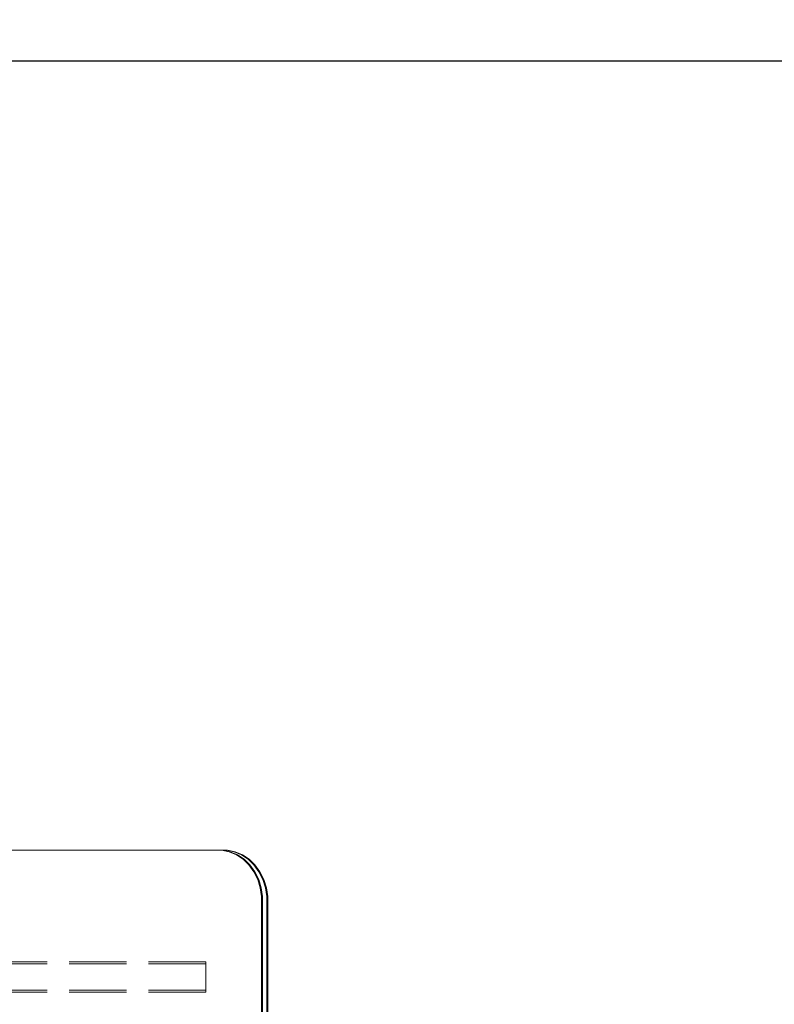
# Model space of a CAD drawing. Units: millimetres. Extents: x -852 to 7435, y -684 to 9658.
# Drawn here: x 3486 to 3858, y 6580 to 7066 of the extents above; entities that cross this region are included whole.
import ezdxf

# ---------------------------------------------------------------- set-up
doc = ezdxf.new("R2010")
doc.units = ezdxf.units.MM
doc.linetypes.add('Dot & Dashed', pattern=[67.027776, 35.277777, -17.638888, 0, -14.111111])
doc.linetypes.add('Hidden Line', pattern=[39.122222, 28.222222, -10.9])
for name, color, linetype in [('Dimensions', 7, 'Continuous'), ('Interior - Furniture', 7, 'Continuous'), ('Structural - Bearing', 7, 'Continuous')]:
    doc.layers.add(name, color=color, linetype=linetype)
for name, color, linetype, lineweight in [('Interior - Furniture _Pen_No__89', 7, 'Continuous', 20), ('Structural - Bearing_Pen_No__69', 7, 'Continuous', 20), ('Structural - Bearing_Pen_No__90', 7, 'Continuous', 20)]:
    doc.layers.add(name, color=color, linetype=linetype, lineweight=lineweight)
doc.styles.get("Standard").update_dxf_attribs({"font": 'arial.ttf'})
doc.dimstyles.new('Leikkiset keinu', dxfattribs={"dimtxt": 150, "dimasz": 2.5, "dimexe": 0.06, "dimexo": 0.625, "dimtad": 0, "dimtih": 1, "dimtoh": 1, "dimdec": 0, "dimtxsty": 'Standard', "dimcen": 2.5, "dimadec": 0, "dimazin": 0, "dimtfac": 1, "dimtmove": 0, "dimatfit": 3, "dimfxl": 1, "dimarcsym": 0})

# ---------------------------------------------------------------- blocks, each defined once
blk = doc.blocks.new('00_TEM_JK1')
at = {"layer": 'Interior - Furniture _Pen_No__89', "linetype": 'Continuous'}
for p, q in [((904.27, 800), (460.71, 800)), ((905, 799.24), (901.27, 800)), ((905.5, 799.24), (901.77, 800)), ((907.5, 799.24), (903.77, 800)), ((908, 799.24), (904.27, 800)), ((908.56, 797.74), (905, 799.24)), ((909.06, 797.74), (905.5, 799.24)), ((911.06, 797.74), (907.5, 799.24)), ((911.56, 797.74), (908, 799.24)), ((911.85, 795.56), (908.56, 797.74)), ((912.35, 795.56), (909.06, 797.74)), ((914.35, 795.56), (911.06, 797.74)), ((914.85, 795.56), (911.56, 797.74)), ((914.75, 792.75), (911.85, 795.56)), ((915.25, 792.75), (912.35, 795.56)), ((917.25, 792.75), (914.35, 795.56)), ((917.18, 789.39), (914.75, 792.75)), ((917.75, 792.75), (914.85, 795.56)), ((917.68, 789.39), (915.25, 792.75)), ((919.68, 789.39), (917.25, 792.75)), ((920.18, 789.39), (917.75, 792.75)), ((919.08, 785.61), (917.18, 789.39)), ((919.58, 785.61), (917.68, 789.39)), ((921.58, 785.61), (919.68, 789.39)), ((922.08, 785.61), (920.18, 789.39)), ((920.37, 781.5), (919.08, 785.61)), ((920.87, 781.5), (919.58, 785.61)), ((922.87, 781.5), (921.58, 785.61)), ((923.37, 781.5), (922.08, 785.61)), ((921.03, 777.19), (920.37, 781.5)), ((921.53, 777.19), (920.87, 781.5)), ((921.03, 775), (921.03, 777.19)), ((921.53, 775), (921.53, 777.19)), ((923.53, 777.19), (922.87, 781.5)), ((924.03, 777.19), (923.37, 781.5)), ((923.53, 775), (923.53, 777.19)), ((924.03, 775), (924.03, 777.19)), ((921.03, 619.28), (921.03, 775)), ((921.53, 619.28), (921.53, 775)), ((923.53, 619.28), (923.53, 775)), ((924.03, 619.28), (924.03, 775))]:
    blk.add_line(p, q, dxfattribs=at)
blk = doc.blocks.new('Beam_96', base_point=(0, 330))
at = {"layer": 'Structural - Bearing_Pen_No__69', "linetype": 'Dot & Dashed'}
blk.add_line((0, 330), (0, 331), dxfattribs=at)
at = {"layer": 'Structural - Bearing_Pen_No__90', "linetype": 'Hidden Line'}
for p, q in [((431.41, 331), (-431.41, 331)), ((-431.41, 330), (-431.41, 331)), ((431.41, 330), (431.41, 331)), ((431.41, 330), (-431.41, 330))]:
    blk.add_line(p, q, dxfattribs=at)
blk = doc.blocks.new('Beam_97', base_point=(0, 331.01))
at = {"layer": 'Structural - Bearing_Pen_No__69', "linetype": 'Dot & Dashed'}
blk.add_line((0, 331.01), (0, 344.01), dxfattribs=at)
at = {"layer": 'Structural - Bearing_Pen_No__90', "linetype": 'Hidden Line'}
for p, q in [((431.41, 344.01), (-431.41, 344.01)), ((-431.41, 331.01), (-431.41, 344.01)), ((431.41, 331.01), (431.41, 344.01)), ((431.41, 331.01), (-431.41, 331.01))]:
    blk.add_line(p, q, dxfattribs=at)
blk = doc.blocks.new('Beam_98', base_point=(0, 344.02))
at = {"layer": 'Structural - Bearing_Pen_No__69', "linetype": 'Dot & Dashed'}
blk.add_line((0, 344.02), (0, 345.02), dxfattribs=at)
at = {"layer": 'Structural - Bearing_Pen_No__90', "linetype": 'Hidden Line'}
for p, q in [((431.41, 345.02), (-431.41, 345.02)), ((-431.41, 344.02), (-431.41, 345.02)), ((431.41, 344.02), (431.41, 345.02)), ((431.41, 344.02), (-431.41, 344.02))]:
    blk.add_line(p, q, dxfattribs=at)
blk = doc.blocks.new('*D300')
at = {"layer": 'Defpoints', "color": 0}
for p in [(5620.2, 8544.82), (-624.41, 228.06), (3389.92, 228.06)]:
    blk.add_point(p, dxfattribs=at)
at = {"layer": 'Dimensions', "color": 0, "lineweight": -2}
for p, q in [((5619.57, 8544.82), (-624.47, 8544.82)), ((-624.41, 8542.32), (-624.41, 4463.64)), ((-624.41, 230.56), (-624.41, 4309.24)), ((3389.29, 228.06), (-624.47, 228.06))]:
    blk.add_line(p, q, dxfattribs=at)
at = {"layer": 'Dimensions', "color": 0}
for points in [[(-623.99, 8542.32), (-624.83, 8542.32), (-624.41, 8544.82)], [(-624.83, 230.56), (-623.99, 230.56), (-624.41, 228.06)]]:
    blk.add_solid(points, dxfattribs=at)
at = {"layer": 'Dimensions', "color": 0, "insert": (-624.41, 4386.44), "char_height": 150, "attachment_point": 5}
blk.add_mtext('8317', dxfattribs=at)
blk = doc.blocks.new('*D302')
at = {"layer": 'Defpoints', "color": 0}
for p in [(1497.29, 7045.11), (5015.91, 7045.11), (2907.47, 2225.38)]:
    blk.add_point(p, dxfattribs=at)
at = {"layer": 'Dimensions', "color": 0, "lineweight": -2}
for p, q in [((5015.28, 7045.11), (1497.23, 7045.11)), ((1497.29, 7042.61), (1497.29, 4712.45)), ((1497.29, 2227.88), (1497.29, 4558.05)), ((2906.84, 2225.38), (1497.23, 2225.38))]:
    blk.add_line(p, q, dxfattribs=at)
at = {"layer": 'Dimensions', "color": 0}
for points in [[(1497.71, 7042.61), (1496.88, 7042.61), (1497.29, 7045.11)], [(1496.88, 2227.88), (1497.71, 2227.88), (1497.29, 2225.38)]]:
    blk.add_solid(points, dxfattribs=at)
at = {"layer": 'Dimensions', "color": 0, "insert": (1497.29, 4635.25), "char_height": 150, "attachment_point": 5}
blk.add_mtext('4820', dxfattribs=at)
blk = doc.blocks.new('*D303')
at = {"layer": 'Defpoints', "color": 0}
for p in [(5935.47, 7502.32), (1783.72, 6504.96), (5935.47, 4358.59)]:
    blk.add_point(p, dxfattribs=at)
at = {"layer": 'Dimensions', "color": 0, "lineweight": -2}
for p, q in [((1783.72, 6505.59), (1783.72, 7502.38)), ((1786.22, 7502.32), (3633.07, 7502.32)), ((5932.97, 7502.32), (4086.12, 7502.32)), ((5935.47, 4359.22), (5935.47, 7502.38))]:
    blk.add_line(p, q, dxfattribs=at)
at = {"layer": 'Dimensions', "color": 0}
for points in [[(1786.22, 7502.74), (1786.22, 7501.9), (1783.72, 7502.32)], [(5932.97, 7501.9), (5932.97, 7502.74), (5935.47, 7502.32)]]:
    blk.add_solid(points, dxfattribs=at)
at = {"layer": 'Dimensions', "color": 0, "insert": (3859.6, 7502.32), "char_height": 150, "attachment_point": 5}
blk.add_mtext('4152', dxfattribs=at)

msp = doc.modelspace()

# ---------------------------------------------------------------- block references
at = {"layer": 'Interior - Furniture', "color": 104, "linetype": 'Continuous', "lineweight": 20, "true_color": 0x029e21, "zscale": 1000}
msp.add_blockref('00_TEM_JK1', (2683.87, 5855.97), dxfattribs=at)
at = {"layer": 'Structural - Bearing', "color": 132, "lineweight": 20, "true_color": 0x00bfbf}
for name, p in [('Beam_98', (3145.91, 6599.99)), ('Beam_97', (3145.91, 6586.98)), ('Beam_96', (3145.91, 6585.97))]:
    msp.add_blockref(name, p, dxfattribs=at)

# ---------------------------------------------------------------- dimensions: what is measured, and where the dimension line sits
at = {"layer": 'Dimensions'}
for base, p1, p2, picture, middle in [((-624.41, 228.06), (5620.2, 8544.82), (3389.92, 228.06), '*D300', (-624.41, 4386.44)), ((1497.29, 7045.11), (2907.47, 2225.38), (5015.91, 7045.11), '*D302', (1497.29, 4635.25))]:
    dim = msp.add_linear_dim(base=base, p1=p1, p2=p2, angle=90, dimstyle='Leikkiset keinu', dxfattribs=at)
    dim.commit()
    dim.dimension.update_dxf_attribs({"geometry": picture, "text_midpoint": middle})
dim = msp.add_linear_dim(base=(5935.47, 7502.32), p1=(1783.72, 6504.96), p2=(5935.47, 4358.59), dimstyle='Leikkiset keinu', dxfattribs=at)
dim.commit()
dim.dimension.update_dxf_attribs({"geometry": '*D303', "text_midpoint": (3859.6, 7502.32)})

doc.saveas('drawing.dxf')
